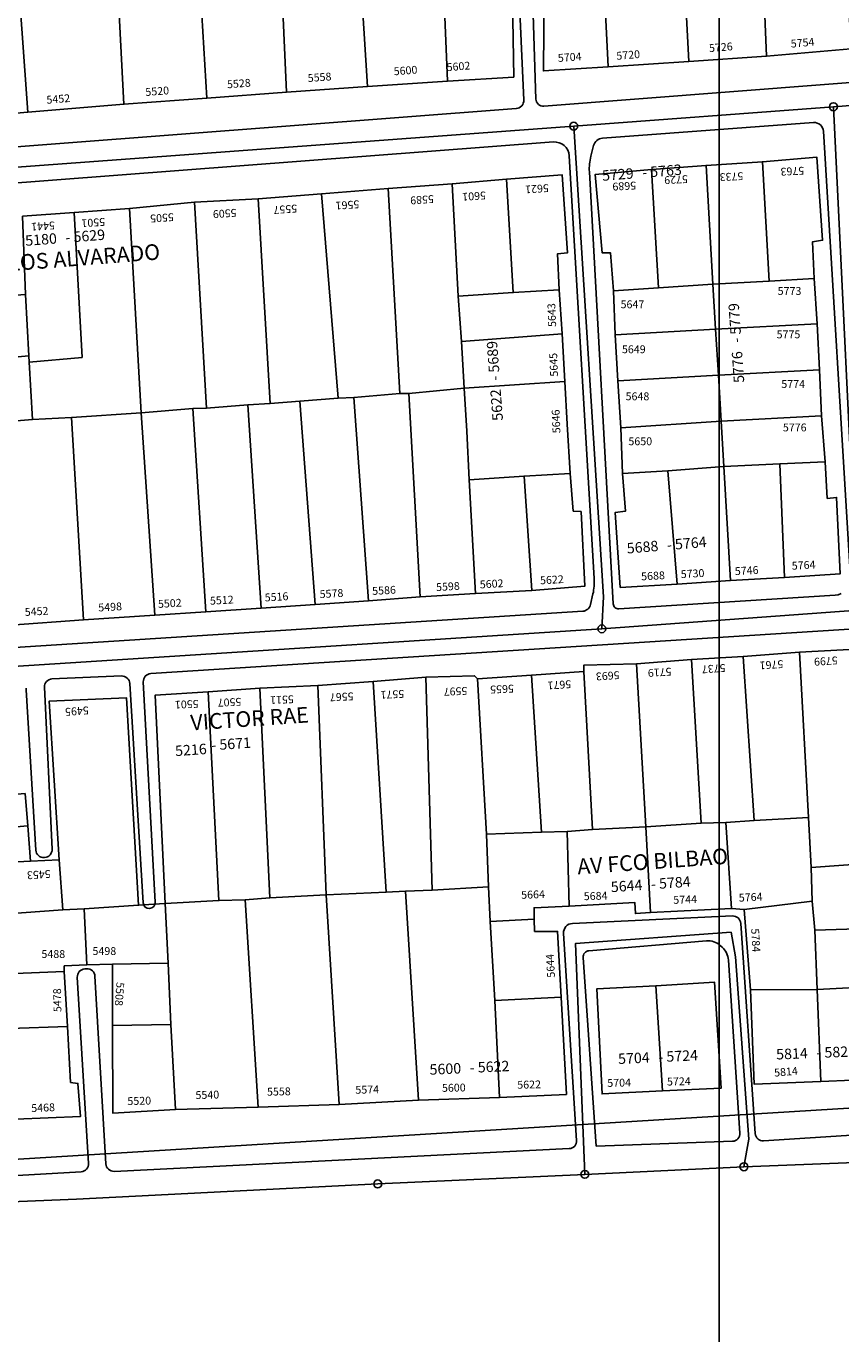
# Model space of a CAD drawing. Extents: x 349377 to 362500, y 6299200 to 6307600.
# Drawn here: x 354267 to 354423, y 6299826 to 6300076 of the extents above; entities that cross this region are included whole.
import ezdxf

# ---------------------------------------------------------------- set-up
doc = ezdxf.new("R2010")
doc.units = 0
doc.header["$MEASUREMENT"] = 0
doc.layers.get('0').update_dxf_attribs({"linetype": 'CONTINUOUS'})
for name, color, linetype in [('1010', 7, 'CONTINUOUS'), ('1400', 7, 'CONTINUOUS'), ('1500', 7, 'CONTINUOUS'), ('2000', 7, 'CONTINUOUS'), ('2510', 7, 'CONTINUOUS'), ('LIMITE_PREDIAL', 7, 'CONTINUOUS')]:
    doc.layers.add(name, color=color, linetype=linetype)

msp = doc.modelspace()

# ---------------------------------------------------------------- linework, layer by layer
at = {"color": 3}
for points in [[(353500, 6299800), (354400, 6299800), (354400, 6300400), (353500, 6300400), (353500, 6299800)], [(354400, 6299800), (355300, 6299800), (355300, 6300400), (354400, 6300400), (354400, 6299800)]]:
    msp.add_lwpolyline(points, dxfattribs=at)
at = {"color": 1}
msp.add_lwpolyline([(358478.55, 6299854.44), (357094.05, 6299633.59), (357004.56, 6299829.71), (356980.25, 6299939.85), (356971.68, 6300118.83), (356564.27, 6300058.71), (356371.66, 6300037.91), (356141.12, 6299995.2), (355551.21, 6299915.97), (355530.42, 6299928.33), (355461.29, 6299932.25), (353839.6, 6299833.21), (353807.64, 6299837.25), (353706.46, 6299829.17), (353691.68, 6299821.09), (353587.91, 6299813.76), (353566.88, 6299814.77), (353456.79, 6299814.77), (353311.15, 6299808.2), (352806, 6299758.18), (352767.22, 6299759.69), (352735.1, 6299756.76), (352735.99, 6299765.11), (352347.55, 6300153.87)], dxfattribs=at)
at = {"color": 10}
for points in [[(354421.9, 6300060.53), (354603.32, 6300074.76)], [(354372.19, 6300056.82), (354421.9, 6300060.53)], [(354421.9, 6300060.53), (354426.54, 6299964.26)], [(354145.99, 6300040.17), (354372.19, 6300056.82)], [(354372.19, 6300056.82), (354377.88, 6299966.79), (354377.57, 6299960.67)], [(354377.57, 6299960.67), (354426.54, 6299964.26)], [(354149.65, 6299946.33), (354190.09, 6299948.68), (354377.57, 6299960.67)], [(354374.32, 6299856.32), (354372.55, 6299900.5), (354402.31, 6299902.62), (354403.16, 6299897.95), (354405.71, 6299863.08), (354404.77, 6299857.77)], [(354404.77, 6299857.77), (354432.64, 6299858.82), (354436.31, 6299858.96)], [(354334.68, 6299854.49), (354374.32, 6299856.32)], [(354374.32, 6299856.32), (354404.77, 6299857.77)], [(354097.06, 6299844.24), (354277.02, 6299851.59), (354334.68, 6299854.49)]]:
    msp.add_lwpolyline(points, dxfattribs=at)
for centre in [(354404.76, 6299857.77), (354374.31, 6299856.32)]:
    msp.add_circle(centre, 0.759)
at = {"layer": '1400', "color": 2}
for points in [[(354366.5, 6300083.1), (354366.4, 6300067.4), (354378.8, 6300068.2), (354394.2, 6300069.2), (354409.1, 6300070.2), (354425.2, 6300071.6), (354440.6, 6300073.1), (354456.2, 6300074.1), (354471.2, 6300075.3), (354484.6, 6300076.3)], [(354255.7, 6300058.5), (354267.7, 6300059.5), (354286.1, 6300061), (354302, 6300062.2), (354317.2, 6300063.3), (354332.7, 6300064.4), (354348, 6300065.4), (354360.7, 6300066.2), (354360.5, 6300080.9)], [(354380.1, 6299982.9), (354382.1, 6299983.2), (354381.5, 6299990.4), (354381.2, 6299999.1), (354380.6, 6300008.1), (354380.1, 6300016.9), (354379.8, 6300025.3), (354379.2, 6300032.6), (354377.6, 6300032.6), (354376.3, 6300047.6), (354387.1, 6300048.5), (354397.5, 6300049.3), (354408.3, 6300050), (354418.7, 6300050.9), (354419.8, 6300035), (354417.9, 6300034.7), (354418.2, 6300027.7), (354418.8, 6300019), (354419.2, 6300010.2), (354419.6, 6300001.4), (354420.3, 6299992.6), (354420.7, 6299985.6), (354422.5, 6299985.8), (354423.2, 6299971.2), (354412.5, 6299970.5), (354402.2, 6299969.9), (354392, 6299969.2), (354381.1, 6299968.6), (354380.1, 6299982.9)], [(354264.4, 6299961.4), (354278.4, 6299962.4), (354292, 6299963.3), (354301.8, 6299963.9), (354312.4, 6299964.6), (354322.7, 6299965.3), (354332.9, 6299966), (354342.8, 6299966.8), (354353.4, 6299967.4), (354364.2, 6299968), (354374.3, 6299968.8), (354373.6, 6299983.1), (354372.1, 6299983.2), (354371.5, 6299990.4), (354370.9, 6299999.8), (354370.5, 6300008), (354370, 6300017.1), (354369.4, 6300025.5), (354369.1, 6300032.4), (354371, 6300032.6), (354370, 6300047.5), (354359.3, 6300046.7), (354348.9, 6300045.8), (354336.7, 6300044.9), (354323.9, 6300043.9), (354311.8, 6300042.9), (354299.6, 6300042.3), (354287.2, 6300041.1), (354276.6, 6300040.3), (354266.7, 6300039.6)], [(354267.2, 6299929.2), (354267.7, 6299923), (354268.2, 6299916.2), (354273.7, 6299916.5), (354271.8, 6299946.8), (354286.6, 6299947.5), (354288.9, 6299907.8), (354291.8, 6299908), (354294, 6299908.1), (354292.1, 6299948), (354302.2, 6299948.6), (354312.1, 6299949.3), (354323.2, 6299949.8), (354333.8, 6299950.6), (354343.9, 6299951.4), (354353.2, 6299951.7), (354353.8, 6299951.1), (354364.1, 6299951.8), (354374.1, 6299952.5), (354374.1, 6299953.7), (354384.2, 6299954), (354394.7, 6299954.8), (354404.6, 6299955.4), (354415.4, 6299956.2), (354428.5, 6299956.9)], [(354431.6, 6299874.6), (354419.5, 6299874.1), (354406.7, 6299873.6), (354406, 6299891.6), (354404.8, 6299907), (354402.4, 6299907.2), (354386.9, 6299906.4), (354384, 6299906.2), (354383.9, 6299908.3), (354371.3, 6299907.6), (354364.6, 6299907.3), (354364.6, 6299905.1), (354364.7, 6299902.8), (354369.1, 6299902.8), (354369.8, 6299890.2), (354370.8, 6299871.6), (354358, 6299871), (354342.5, 6299870.5), (354327.3, 6299869.7), (354311.8, 6299869.2), (354296, 6299868.7), (354284, 6299868), (354283.9, 6299884.8), (354283.9, 6299896.5), (354279, 6299896.4), (354274.7, 6299896.2), (354274.7, 6299895.1), (354275.3, 6299884.6), (354275.9, 6299873.9), (354277.3, 6299873.7), (354277.8, 6299867.4), (354265.4, 6299866.9)], [(354399.1, 6299893.1), (354400.4, 6299872.8), (354389.2, 6299872.3), (354377.6, 6299871.7), (354376.6, 6299891.8), (354387.9, 6299892.4), (354399.1, 6299893.1)]]:
    msp.add_lwpolyline(points, dxfattribs=at)
at = {"layer": '1500'}
for centre in [(354421.89, 6300060.53), (354372.18, 6300056.82), (354377.56, 6299960.67), (354334.67, 6299854.49)]:
    msp.add_circle(centre, 0.759, dxfattribs=at)
at = {"layer": '2000', "color": 1}
for points in [[(354099.14, 6300040.13), (354361.2, 6300060.19), (354361.5, 6300060.24), (354361.77, 6300060.35), (354362.03, 6300060.51), (354362.24, 6300060.71), (354362.42, 6300060.95), (354362.54, 6300061.22), (354362.62, 6300061.51), (354362.63, 6300061.81), (354361.15, 6300094.3)], [(354363.9, 6300094.41), (354364.95, 6300062.01), (354364.99, 6300061.72), (354365.08, 6300061.45), (354365.23, 6300061.2), (354365.43, 6300060.98), (354365.66, 6300060.81), (354365.92, 6300060.69), (354366.21, 6300060.63), (354366.49, 6300060.62), (354563.1, 6300075.79), (354563.45, 6300075.84), (354563.79, 6300075.92), (354564.12, 6300076.04)], [(354425.14, 6299970.43), (354419.98, 6300055.85), (354419.93, 6300056.2), (354419.81, 6300056.52), (354419.62, 6300056.82), (354419.39, 6300057.07), (354419.1, 6300057.27), (354418.79, 6300057.41), (354418.45, 6300057.49), (354418.1, 6300057.5), (354377.67, 6300054.5), (354377.38, 6300054.45), (354377.11, 6300054.37), (354376.85, 6300054.24), (354376.61, 6300054.07), (354376.4, 6300053.86), (354376.23, 6300053.63), (354376.09, 6300053.37), (354376, 6300053.1), (354375.47, 6300051.05), (354375.39, 6300050.69), (354375.32, 6300050.33), (354375.26, 6300049.96), (354375.21, 6300049.59), (354375.19, 6300049.22), (354375.17, 6300048.85), (354375.17, 6300048.47), (354375.18, 6300048.1), (354379.74, 6299965.44), (354379.77, 6299965.25), (354379.84, 6299965.06), (354379.94, 6299964.89), (354380.08, 6299964.75), (354380.23, 6299964.63), (354380.41, 6299964.55), (354380.6, 6299964.51), (354380.8, 6299964.5), (354422.2, 6299967.1), (354422.81, 6299967.2), (354423.38, 6299967.41)], [(354213.3, 6299953.8), (354373.91, 6299964.03), (354374.16, 6299964.07), (354374.41, 6299964.15), (354374.65, 6299964.27), (354374.86, 6299964.42), (354375.05, 6299964.6), (354375.2, 6299964.82), (354375.32, 6299965.05), (354375.4, 6299965.3), (354375.86, 6299967.34), (354375.94, 6299967.7), (354376, 6299968.07), (354376.05, 6299968.44), (354376.09, 6299968.81), (354376.11, 6299969.18), (354376.12, 6299969.55), (354376.12, 6299969.93), (354376.11, 6299970.3), (354371.32, 6300051.16), (354371.23, 6300051.71), (354371.04, 6300052.23), (354370.74, 6300052.71), (354370.36, 6300053.11), (354369.91, 6300053.44), (354369.4, 6300053.66), (354368.85, 6300053.79), (354368.3, 6300053.8), (354249, 6300044.7)], [(354267.38, 6299949.31), (354267.43, 6299949.02), (354269.24, 6299918.32), (354269.29, 6299918.03), (354269.39, 6299917.76), (354269.54, 6299917.51), (354269.74, 6299917.29), (354269.98, 6299917.12), (354270.25, 6299916.99), (354270.53, 6299916.92), (354270.83, 6299916.91), (354270.94, 6299916.92), (354271.23, 6299916.96), (354271.51, 6299917.06), (354271.76, 6299917.21), (354271.98, 6299917.41), (354272.15, 6299917.65), (354272.28, 6299917.92), (354272.35, 6299918.2), (354272.37, 6299918.5), (354270.91, 6299949.52), (354270.92, 6299949.81), (354271, 6299950.1), (354271.12, 6299950.36), (354271.3, 6299950.6), (354271.52, 6299950.79), (354271.77, 6299950.94), (354272.05, 6299951.04), (354272.34, 6299951.08), (354285.64, 6299951.65), (354285.93, 6299951.64), (354286.22, 6299951.56), (354286.49, 6299951.44), (354286.73, 6299951.26), (354286.93, 6299951.04), (354287.08, 6299950.79), (354287.18, 6299950.51), (354287.23, 6299950.22), (354289.82, 6299908.24), (354289.93, 6299907.81), (354290.2, 6299907.45), (354290.58, 6299907.23), (354291.02, 6299907.17), (354291.45, 6299907.28), (354291.81, 6299907.55), (354292.04, 6299907.93), (354292.1, 6299908.37), (354289.82, 6299950.52), (354289.83, 6299950.81), (354289.9, 6299951.1), (354290.03, 6299951.37), (354290.2, 6299951.61), (354290.42, 6299951.81), (354290.67, 6299951.96), (354290.94, 6299952.07), (354291.23, 6299952.11), (354505.34, 6299965.72)], [(354433.34, 6299864.32), (354408.53, 6299862.71), (354408.24, 6299862.72), (354407.95, 6299862.79), (354407.69, 6299862.91), (354407.45, 6299863.08), (354407.24, 6299863.3), (354407.09, 6299863.55), (354406.98, 6299863.82), (354406.93, 6299864.11), (354404.14, 6299904.32), (354404.09, 6299904.61), (354403.99, 6299904.89), (354403.83, 6299905.14), (354403.63, 6299905.36), (354403.39, 6299905.54), (354403.12, 6299905.66), (354402.84, 6299905.73), (354402.54, 6299905.75), (354371.94, 6299904.32), (354371.59, 6299904.27), (354371.25, 6299904.15), (354370.95, 6299903.96), (354370.69, 6299903.72), (354370.48, 6299903.44), (354370.33, 6299903.12), (354370.25, 6299902.77), (354370.24, 6299902.42), (354372.74, 6299862.81), (354372.73, 6299862.52), (354372.66, 6299862.24), (354372.54, 6299861.97), (354372.37, 6299861.73), (354372.15, 6299861.54), (354371.9, 6299861.39), (354371.63, 6299861.29), (354371.34, 6299861.24), (354284.24, 6299856.89), (354283.94, 6299856.91), (354283.66, 6299856.98), (354283.39, 6299857.1), (354283.15, 6299857.28), (354282.95, 6299857.49), (354282.8, 6299857.75), (354282.7, 6299858.02), (354282.65, 6299858.31), (354280.57, 6299894.22), (354280.53, 6299894.51), (354280.43, 6299894.79), (354280.27, 6299895.04), (354280.07, 6299895.25), (354279.84, 6299895.43), (354279.57, 6299895.55), (354279.28, 6299895.62), (354278.99, 6299895.63), (354278.6, 6299895.61), (354278.31, 6299895.57), (354278.03, 6299895.47), (354277.78, 6299895.31), (354277.56, 6299895.11), (354277.39, 6299894.88), (354277.27, 6299894.61), (354277.2, 6299894.32), (354277.19, 6299894.03), (354279.35, 6299858.41), (354279.34, 6299858.12), (354279.27, 6299857.84), (354279.14, 6299857.57), (354278.97, 6299857.33), (354278.76, 6299857.13), (354278.51, 6299856.98), (354278.23, 6299856.88), (354277.94, 6299856.83), (354253.34, 6299855.4)], [(354376.49, 6299861.7), (354373.99, 6299897.8), (354374, 6299898.04), (354374.05, 6299898.26), (354374.15, 6299898.48), (354374.28, 6299898.67), (354374.45, 6299898.84), (354374.65, 6299898.96), (354374.87, 6299899.05), (354375.1, 6299899.09), (354397.6, 6299900.97), (354397.95, 6299900.99), (354398.31, 6299900.96), (354398.65, 6299900.9), (354399, 6299900.81), (354399.33, 6299900.68), (354399.64, 6299900.52), (354399.94, 6299900.33), (354400.22, 6299900.11), (354400.57, 6299899.79), (354400.82, 6299899.55), (354401.05, 6299899.27), (354401.25, 6299898.98), (354401.43, 6299898.67), (354401.57, 6299898.34), (354401.68, 6299898), (354401.75, 6299897.66), (354401.79, 6299897.3), (354403.99, 6299864.2), (354403.98, 6299863.91), (354403.92, 6299863.62), (354403.79, 6299863.36), (354403.62, 6299863.12), (354403.41, 6299862.93), (354403.16, 6299862.78), (354402.88, 6299862.68), (354402.59, 6299862.65), (354376.49, 6299861.7)]]:
    msp.add_lwpolyline(points, dxfattribs=at)
at = {"layer": 'LIMITE_PREDIAL', "color": 4}
for points in [[(354409.1, 6300070.2), (354407.5, 6300109), (354392.2, 6300108), (354394.2, 6300069.2), (354409.1, 6300070.2)], [(354425.2, 6300071.6), (354423.5, 6300110.6), (354407.5, 6300109), (354409.1, 6300070.2), (354425.2, 6300071.6)], [(354394.2, 6300069.2), (354392.2, 6300108), (354376.9, 6300106.9), (354377.5, 6300095), (354378, 6300083.6), (354378.8, 6300068.2), (354394.2, 6300069.2)], [(354348, 6300065.4), (354347.4, 6300080.8), (354346.8, 6300092.7), (354346.2, 6300104.3), (354331.7, 6300102.9), (354330.3, 6300102.8), (354332.7, 6300064.4), (354348, 6300065.4)], [(354267.7, 6300059.5), (354264.8, 6300100.3), (354274, 6300101.1), (354283.9, 6300102.1), (354284.1, 6300099.3), (354286.1, 6300061), (354267.7, 6300059.5)], [(354302, 6300062.2), (354299.7, 6300100.5), (354315.5, 6300101.7), (354317.2, 6300063.3), (354302, 6300062.2)], [(354317.2, 6300063.3), (354315.5, 6300101.7), (354330.3, 6300102.8), (354332.7, 6300064.4), (354317.2, 6300063.3)], [(354267.7, 6300059.5), (354264.8, 6300100.3), (354253.2, 6300099.3), (354255.7, 6300058.5), (354267.7, 6300059.5)], [(354286.1, 6300061), (354284.1, 6300099.3), (354299.7, 6300100.5), (354302, 6300062.2), (354286.1, 6300061)], [(354378.8, 6300068.2), (354378, 6300083.6), (354366.5, 6300083.1), (354366.4, 6300067.4), (354378.8, 6300068.2)], [(354360.7, 6300066.2), (354360.5, 6300080.9), (354358.7, 6300081), (354347.4, 6300080.8), (354348, 6300065.4), (354360.7, 6300066.2)], [(354398.8, 6300026.6), (354397.5, 6300049.3), (354387.1, 6300048.5), (354388.4, 6300025.9), (354398.8, 6300026.6)], [(354409.6, 6300027.2), (354408.3, 6300050), (354397.5, 6300049.3), (354398.8, 6300026.6), (354409.6, 6300027.2)], [(354418.7, 6300050.9), (354408.3, 6300050), (354409.6, 6300027.2), (354418.2, 6300027.7), (354417.9, 6300034.7), (354419.8, 6300035), (354418.7, 6300050.9)], [(354348.9, 6300045.8), (354350.1, 6300024.3), (354360.6, 6300025), (354359.3, 6300046.7), (354348.9, 6300045.8)], [(354359.3, 6300046.7), (354370, 6300047.5), (354371, 6300032.6), (354369.1, 6300032.4), (354369.4, 6300025.5), (354360.6, 6300025), (354359.3, 6300046.7)], [(354376.3, 6300047.6), (354387.1, 6300048.5), (354388.4, 6300025.9), (354379.8, 6300025.3), (354379.2, 6300032.6), (354377.6, 6300032.6), (354376.3, 6300047.6)], [(354311.8, 6300042.9), (354314.1, 6300003.8), (354319.8, 6300004.2), (354327.1, 6300004.8), (354323.9, 6300043.9), (354311.8, 6300042.9)], [(354323.9, 6300043.9), (354327.1, 6300004.8), (354330.1, 6300004.9), (354338.9, 6300005.7), (354336.7, 6300044.9), (354323.9, 6300043.9)], [(354336.7, 6300044.9), (354338.9, 6300005.7), (354340.6, 6300005.7), (354351.2, 6300006.7), (354350.7, 6300015.6), (354350.1, 6300024.3), (354348.9, 6300045.8), (354336.7, 6300044.9)], [(354287.2, 6300041.1), (354289.4, 6300002), (354299.3, 6300002.8), (354301.9, 6300002.9), (354299.6, 6300042.3), (354287.2, 6300041.1)], [(354299.6, 6300042.3), (354301.9, 6300002.9), (354309.8, 6300003.5), (354314.1, 6300003.8), (354311.8, 6300042.9), (354299.6, 6300042.3)], [(354266.7, 6300039.6), (354267.3, 6300024.6), (354267.9, 6300012.9), (354268, 6300011.7), (354278.1, 6300012.6), (354276.6, 6300040.3), (354266.7, 6300039.6)], [(354276.6, 6300040.3), (354278.1, 6300012.6), (354268, 6300011.7), (354268.6, 6300000.7), (354276.1, 6300001.1), (354289.4, 6300002), (354287.2, 6300041.1), (354276.6, 6300040.3)], [(354380.1, 6300016.9), (354399.3, 6300018), (354398.8, 6300026.6), (354388.4, 6300025.9), (354379.8, 6300025.3), (354380.1, 6300016.9)], [(354418.8, 6300019), (354418.2, 6300027.7), (354409.6, 6300027.2), (354398.8, 6300026.6), (354399.3, 6300018), (354418.8, 6300019)], [(354250.6, 6300023.4), (354267.3, 6300024.6), (354267.9, 6300012.9), (354252.7, 6300011.5), (354251.3, 6300012.6), (354250.6, 6300023.4)], [(354369.4, 6300025.5), (354360.6, 6300025), (354350.1, 6300024.3), (354350.7, 6300015.6), (354370, 6300017.1), (354369.4, 6300025.5)], [(354419.2, 6300010.2), (354399.9, 6300009.2), (354399.3, 6300018), (354418.8, 6300019), (354419.2, 6300010.2)], [(354370, 6300017.1), (354350.7, 6300015.6), (354351.2, 6300006.7), (354370.5, 6300008), (354370, 6300017.1)], [(354380.6, 6300008.1), (354399.9, 6300009.2), (354399.3, 6300018), (354380.1, 6300016.9), (354380.6, 6300008.1)], [(354267.9, 6300012.9), (354268, 6300011.7), (354268.6, 6300000.7), (354262.5, 6300000.2), (354248.7, 6299999.3), (354248.5, 6300003.1), (354251.8, 6300003.4), (354251.3, 6300012.6), (354252.7, 6300011.5), (354267.9, 6300012.9)], [(354380.6, 6300008.1), (354399.9, 6300009.2), (354400.4, 6300000.4), (354381.2, 6299999.1), (354380.6, 6300008.1)], [(354419.6, 6300001.4), (354419.2, 6300010.2), (354399.9, 6300009.2), (354400.4, 6300000.4), (354419.6, 6300001.4)], [(354353.4, 6299967.4), (354352.2, 6299989.2), (354351.7, 6299998.5), (354351.2, 6300006.7), (354340.6, 6300005.7), (354342.8, 6299966.8), (354353.4, 6299967.4)], [(354370.5, 6300008), (354351.2, 6300006.7), (354351.7, 6299998.5), (354352.2, 6299989.2), (354362.7, 6299989.9), (354371.5, 6299990.4), (354370.9, 6299999.8), (354370.5, 6300008)], [(354322.7, 6299965.3), (354319.8, 6300004.2), (354314.1, 6300003.8), (354309.8, 6300003.5), (354312.4, 6299964.6), (354322.7, 6299965.3)], [(354332.9, 6299966), (354330.1, 6300004.9), (354327.1, 6300004.8), (354319.8, 6300004.2), (354322.7, 6299965.3), (354332.9, 6299966)], [(354342.8, 6299966.8), (354340.6, 6300005.7), (354338.9, 6300005.7), (354330.1, 6300004.9), (354332.9, 6299966), (354342.8, 6299966.8)], [(354278.4, 6299962.4), (354276.1, 6300001.1), (354268.6, 6300000.7), (354262.5, 6300000.2), (354264.4, 6299961.4), (354278.4, 6299962.4)], [(354292, 6299963.3), (354289.4, 6300002), (354276.1, 6300001.1), (354278.4, 6299962.4), (354292, 6299963.3)], [(354301.8, 6299963.9), (354299.3, 6300002.8), (354289.4, 6300002), (354292, 6299963.3), (354301.8, 6299963.9)], [(354312.4, 6299964.6), (354309.8, 6300003.5), (354301.9, 6300002.9), (354299.3, 6300002.8), (354301.8, 6299963.9), (354312.4, 6299964.6)], [(354419.6, 6300001.4), (354400.4, 6300000.4), (354400.9, 6299991.7), (354411.6, 6299992.2), (354420.3, 6299992.6), (354419.6, 6300001.4)], [(354400.9, 6299991.7), (354390.2, 6299990.9), (354381.5, 6299990.4), (354381.2, 6299999.1), (354400.4, 6300000.4), (354400.9, 6299991.7)], [(354402.2, 6299969.9), (354400.9, 6299991.7), (354390.2, 6299990.9), (354392, 6299969.2), (354402.2, 6299969.9)], [(354412.5, 6299970.5), (354411.6, 6299992.2), (354400.9, 6299991.7), (354402.2, 6299969.9), (354412.5, 6299970.5)], [(354423.2, 6299971.2), (354412.5, 6299970.5), (354411.6, 6299992.2), (354420.3, 6299992.6), (354420.7, 6299985.6), (354422.5, 6299985.8), (354423.2, 6299971.2)], [(354364.2, 6299968), (354362.7, 6299989.9), (354352.2, 6299989.2), (354353.4, 6299967.4), (354364.2, 6299968)], [(354371.5, 6299990.4), (354362.7, 6299989.9), (354364.2, 6299968), (354374.3, 6299968.8), (354373.6, 6299983.1), (354372.1, 6299983.2), (354371.5, 6299990.4)], [(354392, 6299969.2), (354390.2, 6299990.9), (354381.5, 6299990.4), (354382.1, 6299983.2), (354380.1, 6299982.9), (354381.1, 6299968.6), (354392, 6299969.2)], [(354404.6, 6299955.4), (354415.4, 6299956.2), (354417.1, 6299924.6), (354406.7, 6299924), (354404.6, 6299955.4)], [(354415.4, 6299956.2), (354428.5, 6299956.9), (354430.9, 6299916), (354417.6, 6299915), (354417.1, 6299924.6), (354415.4, 6299956.2)], [(354374.1, 6299953.7), (354384.2, 6299954), (354386, 6299922.8), (354375.8, 6299922.3), (354374.1, 6299952.5), (354374.1, 6299953.7)], [(354384.2, 6299954), (354394.7, 6299954.8), (354396.6, 6299923.5), (354386, 6299922.8), (354384.2, 6299954)], [(354394.7, 6299954.8), (354404.6, 6299955.4), (354406.7, 6299924), (354401.3, 6299923.6), (354396.6, 6299923.5), (354394.7, 6299954.8)], [(354333.8, 6299950.6), (354343.9, 6299951.4), (354345.1, 6299910.7), (354340, 6299910.5), (354336.3, 6299910.3), (354333.8, 6299950.6)], [(354343.9, 6299951.4), (354353.2, 6299951.7), (354353.8, 6299951.1), (354355.5, 6299921.4), (354355.9, 6299911.3), (354345.1, 6299910.7), (354343.9, 6299951.4)], [(354353.8, 6299951.1), (354364.1, 6299951.8), (354366, 6299921.8), (354355.5, 6299921.4), (354353.8, 6299951.1)], [(354364.1, 6299951.8), (354374.1, 6299952.5), (354375.8, 6299922.3), (354370.9, 6299921.9), (354366, 6299921.8), (354364.1, 6299951.8)], [(354302.2, 6299948.6), (354292.1, 6299948), (354294, 6299908.1), (354304.3, 6299908.7), (354302.2, 6299948.6)], [(354312.1, 6299949.3), (354314, 6299909.2), (354309.3, 6299908.8), (354304.3, 6299908.7), (354302.2, 6299948.6), (354312.1, 6299949.3)], [(354312.1, 6299949.3), (354314, 6299909.2), (354324.8, 6299909.8), (354323.2, 6299949.8), (354312.1, 6299949.3)], [(354333.8, 6299950.6), (354336.3, 6299910.3), (354324.8, 6299909.8), (354323.2, 6299949.8), (354333.8, 6299950.6)], [(354271.8, 6299946.8), (354273.7, 6299916.5), (354274.4, 6299906.9), (354278.5, 6299907.1), (354288.9, 6299907.8), (354286.6, 6299947.5), (354271.8, 6299946.8)], [(354267.2, 6299929.2), (354253.2, 6299928), (354253.4, 6299925), (354253.5, 6299921.8), (354267.7, 6299923), (354267.2, 6299929.2)], [(354402.4, 6299907.2), (354386.9, 6299906.4), (354386, 6299922.8), (354396.6, 6299923.5), (354401.3, 6299923.6), (354402.4, 6299907.2)], [(354402.4, 6299907.2), (354401.3, 6299923.6), (354406.7, 6299924), (354417.1, 6299924.6), (354417.6, 6299915), (354417.8, 6299908.6), (354404.8, 6299907), (354402.4, 6299907.2)], [(354267.7, 6299923), (354253.5, 6299921.8), (354254, 6299915.5), (354268.2, 6299916.2), (354267.7, 6299923)], [(354371.3, 6299907.6), (354364.6, 6299907.3), (354364.6, 6299905.1), (354356.2, 6299904.7), (354355.9, 6299911.3), (354355.5, 6299921.4), (354366, 6299921.8), (354370.9, 6299921.9), (354371.3, 6299907.6)], [(354386.9, 6299906.4), (354384, 6299906.2), (354383.9, 6299908.3), (354371.3, 6299907.6), (354370.9, 6299921.9), (354375.8, 6299922.3), (354386, 6299922.8), (354386.9, 6299906.4)], [(354273.7, 6299916.5), (354274.4, 6299906.9), (354263, 6299906.1), (354252.5, 6299905.5), (354252.5, 6299906.7), (354254.2, 6299906.8), (354253.7, 6299912.6), (354254, 6299915.5), (354268.2, 6299916.2), (354273.7, 6299916.5)], [(354434.7, 6299905.6), (354426.4, 6299905.2), (354426.5, 6299903.3), (354418.3, 6299903), (354417.8, 6299908.6), (354417.6, 6299915), (354430.9, 6299916), (354433.9, 6299916.1), (354434.7, 6299905.6)], [(354358, 6299871), (354342.5, 6299870.5), (354340, 6299910.5), (354345.1, 6299910.7), (354355.9, 6299911.3), (354356.2, 6299904.7), (354357.1, 6299889.6), (354358, 6299871)], [(354296, 6299868.7), (354295.1, 6299885), (354294.6, 6299896.7), (354294, 6299908.1), (354304.3, 6299908.7), (354309.3, 6299908.8), (354311.8, 6299869.2), (354296, 6299868.7)], [(354327.3, 6299869.7), (354324.8, 6299909.8), (354314, 6299909.2), (354309.3, 6299908.8), (354311.8, 6299869.2), (354327.3, 6299869.7)], [(354342.5, 6299870.5), (354340, 6299910.5), (354336.3, 6299910.3), (354324.8, 6299909.8), (354327.3, 6299869.7), (354342.5, 6299870.5)], [(354406, 6299891.6), (354404.8, 6299907), (354417.8, 6299908.6), (354418.3, 6299903), (354418.8, 6299891.7), (354406, 6299891.6)], [(354279, 6299896.4), (354278.5, 6299907.1), (354274.4, 6299906.9), (354263, 6299906.1), (354263.7, 6299894.7), (354274.7, 6299895.1), (354274.7, 6299896.2), (354279, 6299896.4)], [(354279, 6299896.4), (354278.5, 6299907.1), (354288.9, 6299907.8), (354291.8, 6299908), (354294, 6299908.1), (354294.6, 6299896.7), (354283.9, 6299896.5), (354279, 6299896.4)], [(354364.6, 6299905.1), (354364.7, 6299902.8), (354369.1, 6299902.8), (354369.8, 6299890.2), (354357.1, 6299889.6), (354356.2, 6299904.7), (354364.6, 6299905.1)], [(354426.5, 6299903.3), (354426.8, 6299901.3), (354430.1, 6299901.4), (354430.8, 6299892.3), (354418.8, 6299891.7), (354418.3, 6299903), (354426.5, 6299903.3)], [(354283.9, 6299896.5), (354294.6, 6299896.7), (354295.1, 6299885), (354283.9, 6299884.8), (354283.9, 6299896.5)], [(354275.3, 6299884.6), (354274.7, 6299895.1), (354263.7, 6299894.7), (354264.3, 6299884.2), (354275.3, 6299884.6)], [(354389.2, 6299872.3), (354377.6, 6299871.7), (354376.6, 6299891.8), (354387.9, 6299892.4), (354389.2, 6299872.3)], [(354400.4, 6299872.8), (354389.2, 6299872.3), (354387.9, 6299892.4), (354399.1, 6299893.1), (354400.4, 6299872.8)], [(354419.5, 6299874.1), (354406.7, 6299873.6), (354406, 6299891.6), (354418.8, 6299891.7), (354419.5, 6299874.1)], [(354430.8, 6299892.3), (354431.6, 6299874.6), (354419.5, 6299874.1), (354418.8, 6299891.7), (354430.8, 6299892.3)], [(354357.1, 6299889.6), (354358, 6299871), (354370.8, 6299871.6), (354369.8, 6299890.2), (354357.1, 6299889.6)], [(354277.8, 6299867.4), (354277.3, 6299873.7), (354275.9, 6299873.9), (354275.3, 6299884.6), (354264.3, 6299884.2), (354265.4, 6299866.9), (354277.8, 6299867.4)], [(354296, 6299868.7), (354295.1, 6299885), (354283.9, 6299884.8), (354284, 6299868), (354296, 6299868.7)]]:
    msp.add_lwpolyline(points, dxfattribs=at)

# ---------------------------------------------------------------- texts
at = {"color": 10}
for s, height, rotation, p in [('CARLOS ALVARADO', 3, 4.4691, (354256.43, 6300028.47)), ('VICTOR RAE', 3, 3.9534, (354298.94, 6299941.21)), ('AV FCO BILBAO', 3, 4.068, (354372.97, 6299913.68)), ('5644', 2, 4.068, (354379.35, 6299910.28)), (' - 5784', 2, 4.068, (354386.41, 6299910.78)), ('5704', 2, 2.7502, (354380.72, 6299877.41)), (' - 5724', 2, 2.7502, (354387.79, 6299877.74)), ('5814', 2, 2.1772, (354410.96, 6299878.28)), (' - 5820', 2, 2.1772, (354418.03, 6299878.55)), ('5600', 2, 2.6356, (354344.64, 6299875.36)), (' - 5622', 2, 2.6356, (354351.7, 6299875.69))]:
    msp.add_text(s, height=height, rotation=rotation, dxfattribs=at).set_placement(p)
at = {"layer": '1010', "color": 10}
for s, rotation, p in [('5729', 4.4691, (354377.68, 6300046.35)), (' - 5763', 4.4691, (354384.74, 6300046.9)), ('5180', 4.4691, (354267.31, 6300033.91)), (' - 5629', 4.4691, (354274.37, 6300034.46)), (' - 5779', 94.0118, (354404.34, 6300014.84)), (' - 5689', 94.2982, (354358.12, 6300007.6)), ('5776', 94.0118, (354404.83, 6300007.78)), ('5622', 94.2982, (354358.65, 6300000.55)), ('5688', 4.7556, (354382.42, 6299975.06)), (' - 5764', 4.7556, (354389.48, 6299975.65)), ('5216', 3.9534, (354295.97, 6299936.31)), (' - 5671', 3.9534, (354302.27, 6299937.36))]:
    msp.add_text(s, height=2, rotation=rotation, dxfattribs=at).set_placement(p)
at = {"layer": '2510', "color": 4}
for s, rotation, p in [('5754', 5.0993, (354413.78, 6300071.83)), ('5720', 4.7556, (354380.4, 6300069.5)), ('5726', 4.7556, (354398.13, 6300070.98)), ('5602', 4.4691, (354347.92, 6300067.33)), ('5704', 4.1826, (354369.2, 6300069.1)), ('5558', 4.4691, (354321.34, 6300065.25)), ('5600', 4.4691, (354337.79, 6300066.54)), ('5520', 4.4691, (354290.27, 6300062.58)), ('5528', 4.4691, (354305.89, 6300064.05)), ('5452', 4.4691, (354271.34, 6300061.1)), ('5763', 183.06, (354416.26, 6300049.07)), ('5689', 183.06, (354384.09, 6300046.23)), ('5729', 183.06, (354394, 6300047.46)), ('5733', 183.06, (354404.61, 6300048.03)), ('5589', 183.9767, (354345.38, 6300043.65)), ('5601', 183.9767, (354355.34, 6300044.34)), ('5621', 183.9767, (354367.38, 6300045.74)), ('5557', 183.9767, (354319.21, 6300041.83)), ('5561', 183.9767, (354331.11, 6300042.65)), ('5441', 183.9767, (354272.86, 6300038.61)), ('5501', 183.9767, (354282.46, 6300039.28)), ('5505', 183.9767, (354295.61, 6300040.19)), ('5509', 183.9767, (354307.61, 6300041.02)), ('5643', 92.4181, (354368.83, 6300018.44)), ('5645', 92.4181, (354369.19, 6300008.94)), ('5646', 92.4181, (354369.65, 6299998.1)), ('5764', 3.2086, (354413.95, 6299971.97)), ('5688', 3.2086, (354385.13, 6299969.93)), ('5730', 3.2086, (354392.7, 6299970.36)), ('5746', 3.2086, (354403.05, 6299970.94)), ('5586', 3.4377, (354333.66, 6299967.14)), ('5598', 3.4377, (354345.88, 6299967.88)), ('5602', 3.4377, (354354.25, 6299968.39)), ('5622', 3.4377, (354365.78, 6299969.17)), ('5502', 3.4377, (354292.66, 6299964.66)), ('5512', 3.4377, (354302.61, 6299965.27)), ('5516', 3.4377, (354313.09, 6299965.9)), ('5578', 3.4377, (354323.6, 6299966.53)), ('5452', 3.4377, (354267.17, 6299963.12)), ('5498', 3.4377, (354281.24, 6299963.97)), ('5737', 183.8622, (354401.19, 6299953.95)), ('5761', 183.8622, (354412.25, 6299954.69)), ('5799', 183.8622, (354422.65, 6299955.4)), ('5693', 183.8622, (354380.91, 6299952.58)), ('5719', 183.8622, (354390.85, 6299953.25)), ('5571', 182.7735, (354339.72, 6299948.99)), ('5597', 182.7735, (354351.8, 6299949.57)), ('5655', 182.7735, (354360.7, 6299950)), ('5671', 183.8622, (354371.66, 6299950.85)), ('5501', 182.7735, (354300.37, 6299947.09)), ('5507', 182.7735, (354308.55, 6299947.48)), ('5511', 182.7735, (354318.59, 6299947.97)), ('5567', 182.7735, (354330.02, 6299948.52)), ('5495', 184.2059, (354279.32, 6299945.84)), ('5453', 183.8622, (354272.04, 6299914.56)), ('5664', 1.8908, (354362.15, 6299909.02)), ('5684', 1.8908, (354374.13, 6299908.75)), ('5744', 1.8908, (354391.26, 6299908.06)), ('5764', 2.9221, (354403.81, 6299908.47)), ('5784', 273.1863, (354406.14, 6299903.32)), ('5644', 93.7359, (354368.62, 6299893.99)), ('5478', 91.1003, (354274.15, 6299887.37)), ('5508', 265.7951, (354284.69, 6299893.12)), ('5814', 5.2033, (354410.6, 6299874.99)), ('5600', 1.2605, (354346.98, 6299872.09)), ('5622', 1.2605, (354361.39, 6299872.69)), ('5704', 1.3178, (354378.62, 6299873.04)), ('5724', 1.3178, (354390.04, 6299873.3)), ('5520', 1.4324, (354286.79, 6299869.57)), ('5540', 1.4324, (354299.82, 6299870.72)), ('5558', 1.2605, (354313.5, 6299871.36)), ('5574', 1.2605, (354330.41, 6299871.73)), ('5468', 2.4064, (354268.4, 6299868.23))]:
    msp.add_text(s, height=1.5, rotation=rotation, dxfattribs=at).set_placement(p)
for s, p in [('5773', (354411.21, 6300024.54)), ('5647', (354381.15, 6300021.99)), ('5775', (354411.01, 6300016.24)), ('5649', (354381.41, 6300013.39)), ('5774', (354411.91, 6300006.74)), ('5648', (354382.11, 6300004.39)), ('5776', (354412.21, 6299998.44)), ('5650', (354382.65, 6299995.79)), ('5488', (354270.32, 6299897.71)), ('5498', (354280.09, 6299898.28))]:
    msp.add_text(s, height=1.5, dxfattribs=at).set_placement(p)

doc.saveas('drawing.dxf')
